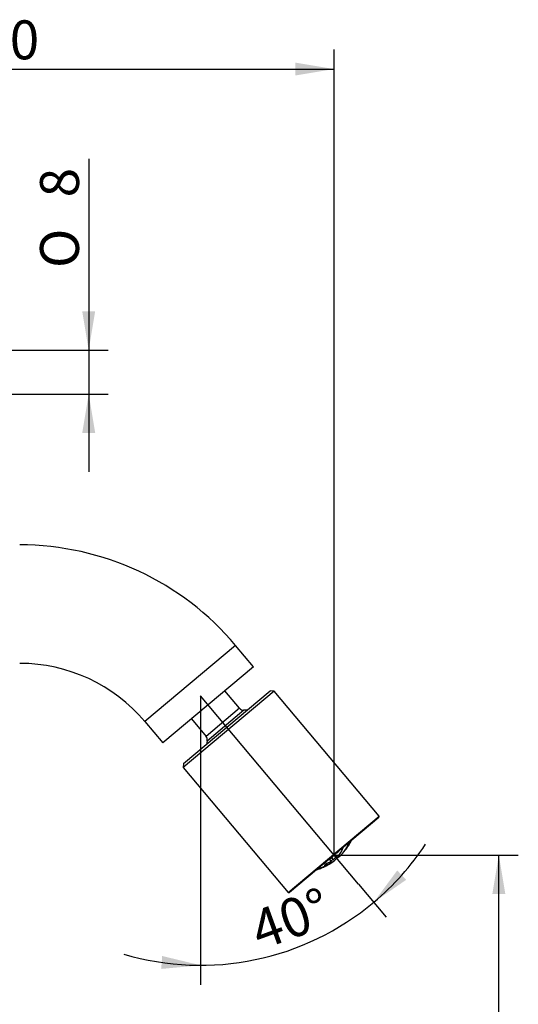
# Model space of a CAD drawing. Extents: x 56 to 163, y 80 to 255.
# Drawn here: x 118 to 163, y 167 to 255 of the extents above; entities that cross this region are included whole.
import ezdxf
from ezdxf.lldxf.tags import DXFTag

# ---------------------------------------------------------------- set-up
doc = ezdxf.new("R2010")
doc.units = 0
for name, color, linetype in [('_TRANSLATION', 7, 'CONTINUOUS'), ('CANNA_H_100B', 7, 'CONTINUOUS'), ('CB004-005', 7, 'CONTINUOUS'), ('PORTAREATORE_BID', 7, 'CONTINUOUS'), ('SFERA_BIDET_ECLI', 7, 'CONTINUOUS')]:
    doc.layers.add(name, color=color, linetype=linetype)
doc.styles.add('SEACAD_SOLID_EDGE_ISO', font='seiso.ttf')
doc.styles.add('SEACAD_SOLID_EDGE_ISO1_SYM', font='semeci1.ttf')
tags = doc.linetypes.add('CENTER2', pattern=[28.575, 19.05, -3.175, 3.175, -3.175]).pattern_tags.tags
tags[10:11] = [DXFTag(74, 4), DXFTag(75, 0), DXFTag(340, '0'), DXFTag(46, 0.0), DXFTag(50, 0.0), DXFTag(44, 0.0), DXFTag(45, 0.0)]
tags[8:9] = [DXFTag(74, 4), DXFTag(75, 0), DXFTag(340, '0'), DXFTag(46, 0.0), DXFTag(50, 0.0), DXFTag(44, 0.0), DXFTag(45, 0.0)]
tags[6:7] = [DXFTag(74, 4), DXFTag(75, 0), DXFTag(340, '0'), DXFTag(46, 0.0), DXFTag(50, 0.0), DXFTag(44, 0.0), DXFTag(45, 0.0)]
tags[4:5] = [DXFTag(74, 4), DXFTag(75, 0), DXFTag(340, '0'), DXFTag(46, 0.0), DXFTag(50, 0.0), DXFTag(44, 0.0), DXFTag(45, 0.0)]

# ---------------------------------------------------------------- blocks, each defined once
blk = doc.blocks.new('SEANNOT_GROUP2')
at = {"layer": '_TRANSLATION', "color": 7, "linetype": 'CENTER2'}
blk.add_line((148.445, 177.729), (134.237, 194.661), dxfattribs=at)
blk = doc.blocks.new('SE')
at = {"layer": 'CANNA_H_100B', "color": 7, "linetype": 'CONTINUOUS'}
for p, q in [((137.39, 199.188), (129.231, 192.342)), ((138.997, 197.273), (137.39, 199.188)), ((138.997, 197.273), (130.838, 190.427)), ((129.231, 192.342), (130.838, 190.427))]:
    blk.add_line(p, q, dxfattribs=at)
for radius in [25.325, 14.675]:
    blk.add_arc((117.99, 182.909), radius, 40, 90, dxfattribs=at)
at = {"layer": 'CB004-005', "color": 7, "linetype": 'CONTINUOUS'}
for p, q in [((146.569, 180.59), (146.552, 180.611)), ((145.522, 179.696), (145.497, 179.726)), ((145.984, 179.695), (145.93, 179.759)), ((146.175, 179.96), (146.028, 180.135)), ((146.463, 180.224), (146.363, 180.343)), ((144.98, 179.241), (144.955, 179.271)), ((145.003, 179.157), (144.987, 179.176)), ((145.38, 179.315), (145.37, 179.327)), ((145.653, 179.483), (145.572, 179.579))]:
    blk.add_line(p, q, dxfattribs=at)
for start, end in [(331.22488, 332.74442), (317.70571, 324.33321), (287.25558, 288.77512), (295.66679, 302.29429)]:
    blk.add_arc((143.117, 184.078), 5.274, start, end, dxfattribs=at)
for centre, major_axis, ratio, start_param, end_param in [((143.388, 184.305), (-3.375, 4.022), 0.707107, 3.046207, 3.52762), ((143.849, 184.692), (3.277, -3.905), 0.707107, 0.213643, 0.268015), ((144.011, 184.828), (3.22, -3.837), 0.707107, 0.217501, 0.241461), ((144.42, 185.171), (3.195, -3.808), 0.258819, 0.179711, 0.208204), ((142.847, 183.851), (-3.375, 4.022), 0.707107, 3.046207, 3.52762), ((144.011, 184.828), (3.22, -3.837), 0.707107, -0.241461, -0.217501), ((142.768, 183.785), (3.195, -3.808), 0.965926, 0.179711, 0.208204), ((144.05, 184.861), (3.291, -3.923), 0.258819, 0.066036, 0.083415), ((143.169, 184.121), (3.386, -4.035), 0.965926, 0.250453, 0.33056), ((142.745, 183.766), (3.168, -3.775), 0.965926, 6.120955, 6.180253), ((142.828, 183.835), (3.257, -3.882), 0.965926, 6.115935, 6.196363), ((142.098, 183.223), (3.272, -3.9), 0.258819, 0.272973, 0.299832), ((142.966, 183.951), (3.354, -3.998), 0.965926, 6.120826, 6.198885), ((143.307, 184.237), (3.382, -4.031), 0.707107, -0.286101, -0.206882), ((142.406, 183.481), (3.333, -3.972), 0.258819, 0.254493, 0.335981), ((143.469, 184.373), (3.364, -4.009), 0.707107, -0.287709, -0.208028), ((142.729, 183.752), (3.147, -3.75), 0.965926, 0.004594, 0.087261), ((142.554, 183.605), (3.354, -3.998), 0.258819, 0.0843, 0.16236), ((142.867, 183.868), (3.291, -3.923), 0.965926, 0.004392, 0.083415), ((143.849, 184.692), (3.277, -3.905), 0.707107, -0.295584, -0.213643), ((142.924, 183.916), (3.386, -4.035), 0.258819, 0.250453, 0.33056), ((142.386, 183.464), (3.277, -3.905), 0.707107, -0.295584, -0.213643), ((141.666, 182.86), (3.147, -3.75), 0.258819, 6.195924, 6.278591), ((142.927, 183.918), (3.333, -3.972), 0.965926, 5.947204, 6.028692), ((142.844, 183.849), (3.272, -3.9), 0.965926, 5.983353, 6.010213), ((141.728, 182.912), (3.168, -3.775), 0.258819, 0.102932, 0.162231), ((143.066, 184.034), (3.386, -4.035), 0.965926, 5.952625, 6.032732), ((142.765, 183.782), (3.364, -4.009), 0.707107, -0.287709, -0.208028), ((142.036, 183.171), (3.257, -3.882), 0.258819, 0.086822, 0.16725), ((142.928, 183.919), (3.382, -4.031), 0.707107, -0.286101, -0.206882), ((142.184, 183.295), (3.291, -3.923), 0.258819, 6.199771, 6.278793)]:
    blk.add_ellipse(centre, major_axis=major_axis, ratio=ratio, start_param=start_param, end_param=end_param, dxfattribs=at)
at = {"layer": 'PORTAREATORE_BID', "color": 7, "linetype": 'CONTINUOUS'}
for p, q in [((140.842, 195.074), (132.683, 188.229)), ((132.714, 188.581), (140.489, 195.105)), ((140.842, 195.074), (140.489, 195.105)), ((150.275, 183.833), (140.842, 195.074)), ((132.714, 188.581), (132.683, 188.229)), ((132.683, 188.229), (142.116, 176.987)), ((142.116, 176.987), (150.275, 183.833)), ((150.265, 183.727), (142.222, 176.978)), ((150.265, 183.727), (150.275, 183.833)), ((142.116, 176.987), (142.222, 176.978))]:
    blk.add_line(p, q, dxfattribs=at)
at = {"layer": 'SFERA_BIDET_ECLI', "color": 7, "linetype": 'CONTINUOUS'}
for p, q in [((137.737, 193.543), (136.421, 195.112)), ((137.737, 193.543), (134.73, 191.02)), ((138.138, 193.365), (134.837, 190.595)), ((133.414, 192.589), (134.73, 191.02))]:
    blk.add_line(p, q, dxfattribs=at)
for centre, radius, start, end in [((138.12, 193.864), 0.5, 220, 272.00265), ((138.26, 189.867), 3.5, 87.48323, 92.00265), ((134.347, 190.699), 0.5, 347.99735, 40), ((138.26, 189.867), 3.5, 167.99735, 172.51677)]:
    blk.add_arc(centre, radius, start, end, dxfattribs=at)
blk = doc.blocks.new('*U26')
at = {"layer": '_TRANSLATION', "color": 7, "linetype": 'CONTINUOUS'}
for points in [[(124.191, 225.734), (123.608, 229.234), (124.191, 229.234)], [(124.191, 225.734), (124.191, 229.234), (124.774, 229.234)]]:
    blk.add_solid(points, dxfattribs=at)
blk = doc.blocks.new('*U27')
at = {"layer": '_TRANSLATION', "color": 7, "linetype": 'CONTINUOUS'}
for points in [[(124.191, 218.284), (123.608, 218.284), (124.191, 221.784)], [(124.191, 218.284), (124.191, 221.784), (124.774, 218.284)]]:
    blk.add_solid(points, dxfattribs=at)
blk = doc.blocks.new('GDIMGGROUP3')
at = {"layer": '_TRANSLATION', "color": 7, "linetype": 'CONTINUOUS'}
for p, q in [((124.191, 242.918), (124.191, 214.784)), ((114.342, 225.734), (125.941, 225.734)), ((114.342, 221.784), (125.941, 221.784))]:
    blk.add_line(p, q, dxfattribs=at)
for name in ['*U26', '*U27']:
    blk.add_blockref(name, (0, 0), dxfattribs=at)
for s, style, p in [('8', 'SEACAD_SOLID_EDGE_ISO', (123.316, 239.466)), ('O', 'SEACAD_SOLID_EDGE_ISO1_SYM', (123.316, 233.119))]:
    blk.add_text(s, height=3.5, rotation=90, dxfattribs=dict(at, style=style)).set_placement(p)
blk = doc.blocks.new('*U38')
at = {"layer": '_TRANSLATION', "color": 7, "linetype": 'CONTINUOUS'}
for points in [[(161.039, 148.159), (160.456, 151.659), (161.039, 151.659)], [(161.039, 148.159), (161.039, 151.659), (161.623, 151.659)]]:
    blk.add_solid(points, dxfattribs=at)
blk = doc.blocks.new('*U39')
at = {"layer": '_TRANSLATION', "color": 7, "linetype": 'CONTINUOUS'}
for points in [[(161.039, 176.852), (160.456, 176.852), (161.039, 180.352)], [(161.039, 176.852), (161.039, 180.352), (161.623, 176.852)]]:
    blk.add_solid(points, dxfattribs=at)
blk = doc.blocks.new('GDIMGGROUP9')
at = {"layer": '_TRANSLATION', "color": 7, "linetype": 'CONTINUOUS'}
for p, q in [((146.244, 180.352), (162.789, 180.352)), ((161.039, 148.159), (161.039, 180.352)), ((98.967, 148.159), (162.789, 148.159))]:
    blk.add_line(p, q, dxfattribs=at)
for name in ['*U39', '*U38']:
    blk.add_blockref(name, (0, 0), dxfattribs=at)
at = {"layer": '_TRANSLATION', "color": 7, "linetype": 'CONTINUOUS', "style": 'SEACAD_SOLID_EDGE_ISO'}
blk.add_text('65', height=3.5, rotation=90, dxfattribs=at).set_placement((160.164, 160.963))
blk = doc.blocks.new('*U40')
at = {"layer": '_TRANSLATION', "color": 7, "linetype": 'CONTINUOUS'}
blk.add_solid([(88.942, 250.419), (85.442, 251.002), (88.942, 251.585)], dxfattribs=at)
blk = doc.blocks.new('*U41')
at = {"layer": '_TRANSLATION', "color": 7, "linetype": 'CONTINUOUS'}
blk.add_solid([(142.744, 250.419), (142.744, 251.585), (146.244, 251.002)], dxfattribs=at)
blk = doc.blocks.new('GDIMGGROUP10')
at = {"layer": '_TRANSLATION', "color": 7, "linetype": 'CONTINUOUS'}
for p, q in [((85.442, 228.759), (85.442, 252.752)), ((146.244, 180.352), (146.244, 252.752)), ((85.442, 251.002), (146.244, 251.002))]:
    blk.add_line(p, q, dxfattribs=at)
for name in ['*U40', '*U41']:
    blk.add_blockref(name, (0, 0), dxfattribs=at)
at = {"layer": '_TRANSLATION', "color": 7, "linetype": 'CONTINUOUS', "style": 'SEACAD_SOLID_EDGE_ISO'}
blk.add_text('120', height=3.5, dxfattribs=at).set_placement((111.794, 251.877))
blk = doc.blocks.new('*U42')
at = {"layer": '_TRANSLATION', "color": 7, "linetype": 'CONTINUOUS'}
for points in [[(130.789, 170.124), (130.704, 170.116), (130.789, 171.28)], [(130.789, 170.124), (130.789, 171.28), (134.237, 170.445)]]:
    blk.add_solid(points, dxfattribs=at)
blk = doc.blocks.new('*U43')
at = {"layer": '_TRANSLATION', "color": 7, "linetype": 'CONTINUOUS'}
for points in [[(151.908, 177.567), (149.803, 176.111), (151.908, 178.967)], [(151.908, 177.567), (151.908, 178.967), (152.721, 178.13)]]:
    blk.add_solid(points, dxfattribs=at)
blk = doc.blocks.new('GDIMGGROUP11')
at = {"layer": '_TRANSLATION', "color": 7, "linetype": 'CONTINUOUS'}
for p, q in [((134.237, 194.661), (134.237, 168.695)), ((148.445, 177.729), (150.928, 174.77))]:
    blk.add_line(p, q, dxfattribs=at)
for start, end in [(310, 326.56268), (253.43732, 310)]:
    blk.add_arc((134.237, 194.661), 24.215, start, end, dxfattribs=at)
for name in ['*U43', '*U42']:
    blk.add_blockref(name, (0, 0), dxfattribs=at)
at = {"layer": '_TRANSLATION', "color": 7, "linetype": 'CONTINUOUS', "style": 'SEACAD_SOLID_EDGE_ISO'}
blk.add_text('40°', height=3.5, rotation=20, dxfattribs=at).set_placement((139.604, 171.776))

msp = doc.modelspace()

# ---------------------------------------------------------------- block references
at = {"layer": '_TRANSLATION'}
for name in ['GDIMGGROUP10', 'GDIMGGROUP3', 'SE', 'GDIMGGROUP11', 'SEANNOT_GROUP2', 'GDIMGGROUP9']:
    msp.add_blockref(name, (0, 0), dxfattribs=at)

doc.saveas('drawing.dxf')
